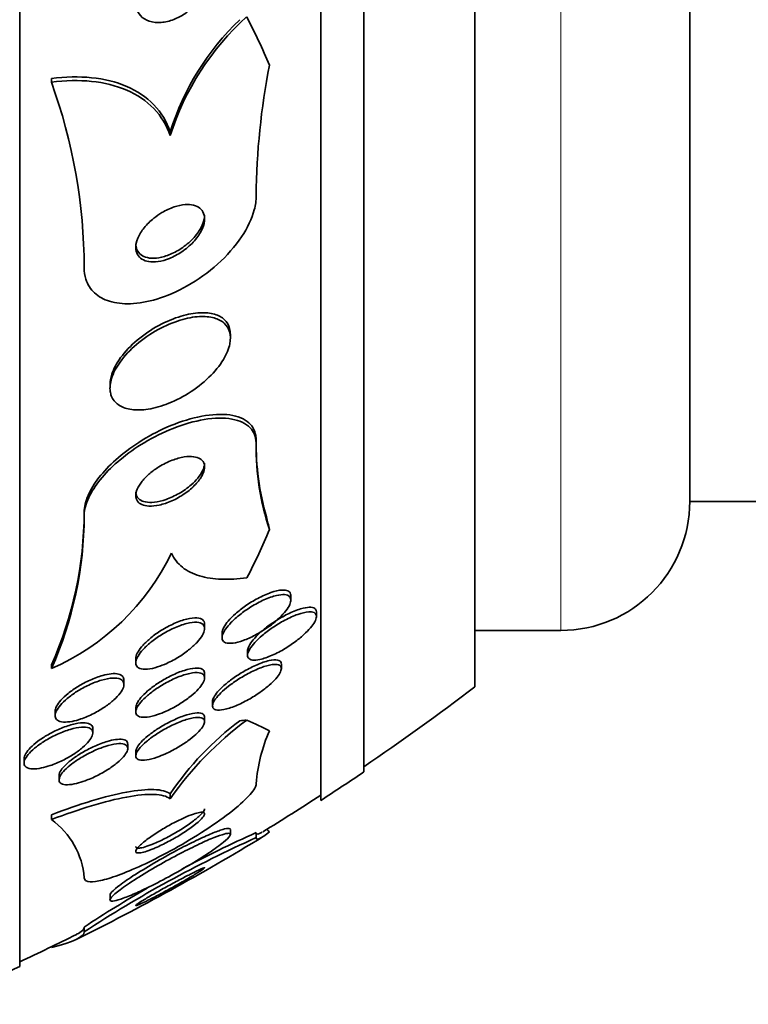
# Model space of a CAD drawing. Units: millimetres. Extents: x -218 to 1083, y 29 to 1164.
# Drawn here: x 739 to 748, y 649 to 661 of the extents above; entities that cross this region are included whole.
import ezdxf

# ---------------------------------------------------------------- set-up
doc = ezdxf.new("R2010")
doc.units = ezdxf.units.MM
doc.layers.add('DV7_Défaut', color=7, linetype='Continuous')
doc.layers.add('Défaut', color=7, linetype='Continuous')

# ---------------------------------------------------------------- blocks, each defined once
blk = doc.blocks.new('SE6')
at = {"layer": 'DV7_Défaut', "color": 7, "lineweight": 35}
for p, q in [((739.073, 649.835), (739.073, 701.646)), ((742.573, 651.764), (742.573, 699.716)), ((743.073, 652.095), (743.073, 699.386)), ((744.364, 653.085), (744.364, 698.395)), ((746.864, 655.24), (746.864, 696.24)), ((739.441, 660.111), (739.441, 660.154)), ((740.823, 659.491), (740.823, 659.534)), ((741.523, 657.135), (741.523, 657.179)), ((740.123, 656.602), (740.123, 656.559)), ((741.823, 655.907), (741.823, 655.952)), ((746.864, 655.24), (747.714, 655.24)), ((739.823, 655.073), (739.823, 655.115)), ((742.225, 654.092), (742.225, 654.145)), ((742.522, 653.9), (742.522, 653.954)), ((741.222, 653.761), (741.222, 653.815)), ((741.425, 653.707), (741.425, 653.656)), ((744.364, 653.74), (745.364, 653.74)), ((741.722, 653.505), (741.722, 653.447)), ((739.441, 653.296), (739.441, 653.339)), ((740.423, 653.415), (740.423, 653.364)), ((742.115, 653.297), (742.115, 653.348)), ((741.222, 653.188), (741.222, 653.242)), ((740.284, 653.111), (740.284, 653.163)), ((741.315, 652.916), (741.315, 652.864)), ((739.484, 652.798), (739.484, 652.749)), ((740.423, 652.843), (740.423, 652.793)), ((741.222, 652.678), (741.222, 652.732)), ((739.923, 652.548), (739.923, 652.6)), ((740.33, 652.367), (740.33, 652.418)), ((740.423, 652.333), (740.423, 652.282)), ((739.123, 652.249), (739.123, 652.198)), ((739.53, 652.053), (739.53, 652.002)), ((740.823, 651.784), (740.823, 651.841)), ((739.441, 651.541), (739.441, 651.597)), ((741.523, 651.365), (741.523, 651.423)), ((741.823, 651.33), (741.823, 651.388)), ((740.123, 650.668), (740.123, 650.611)), ((739.823, 650.237), (739.823, 650.293)), ((739.441, 650.056), (739.441, 650.064))]:
    blk.add_line(p, q, dxfattribs=at)
at = {"layer": 'DV7_Défaut', "color": 7, "lineweight": 18}
blk.add_line((745.364, 653.74), (745.364, 697.74), dxfattribs=at)
at = {"layer": 'DV7_Défaut', "color": 7, "lineweight": 35}
for centre, radius, start, end in [((743.837, 658.528), 3.165, 132.1895, 162.2876), ((743.769, 658.608), 3.089, 133.7838, 162.5501), ((750.068, 658.719), 8.246, 168.8849, 179.5027), ((733.514, 657.951), 6.308, 0.0472, 20.026), ((744.878, 655.909), 3.056, 179.1904, 196.1127), ((744.763, 655.853), 2.941, 178.9418, 198.6754), ((745.364, 655.24), 1.5, 270, 0), ((735.389, 655.137), 4.434, 336.0708, 359.7219), ((735.387, 655.095), 4.436, 336.0763, 359.722), ((738.322, 655.858), 2.796, 293.5981, 334.1016), ((727.073, 675.74), 28.5, 304.1529, 307.3532), ((744.078, 649.504), 3.974, 126.5349, 144.9913), ((743.736, 649.873), 3.516, 126.7532, 145.9552), ((743.648, 651.828), 1.83, 155.9373, 175.9197), ((727.073, 675.74), 28.55, 302.8818, 304.0849), ((727.073, 675.74), 28.5, 301.3492, 302.9468), ((738.906, 650.793), 0.92, 4.505, 54.4001), ((747.665, 638.362), 14.278, 114.1579, 118.0174), ((727.073, 675.74), 28.55, 296.3185, 301.2935), ((747.741, 638.139), 14.459, 114.1609, 123.2031), ((747.665, 638.362), 14.278, 119.8585, 123.3193), ((727.073, 675.74), 28.5, 294.9011, 296.3696), ((727.073, 675.74), 28.55, 292.6617, 294.8545)]:
    blk.add_arc(centre, radius, start, end, dxfattribs=at)
for centre, major_axis, ratio, start_param, end_param in [((727.073, 657.61), (15.463, 0), 0.65522, 0.269604, 0.327863), ((753.823, 656.168), (-12, 0), 0.65522, 0.141393, 0.160569), ((727.073, 657.61), (15.463, 0), 0.65522, -0.32732, -0.269604), ((742.772, 652.455), (-1.999, 0), 0.142786, -1.011597, -0.963749), ((727.073, 651.986), (15.463, 0), 0.142786, 0.269604, 0.327863), ((753.823, 651.672), (-12, 0), 0.142786, 0.141393, 0.160569)]:
    blk.add_ellipse(centre, major_axis=major_axis, ratio=ratio, start_param=start_param, end_param=end_param, dxfattribs=at)
for points, knots in [([(740.671, 661.408), (740.718, 661.437), (740.769, 661.46), (740.819, 661.476), (740.869, 661.491), (740.919, 661.498), (740.965, 661.498), (741.013, 661.497), (741.059, 661.488), (741.098, 661.47), (741.134, 661.452), (741.165, 661.427), (741.187, 661.394), (741.206, 661.366), (741.218, 661.332), (741.221, 661.295), (741.224, 661.262), (741.221, 661.227), (741.211, 661.191), (741.202, 661.157), (741.187, 661.123), (741.168, 661.09), (741.148, 661.057), (741.123, 661.024), (741.095, 660.995), (741.064, 660.962), (741.029, 660.933), (740.993, 660.908), (740.952, 660.88), (740.908, 660.857), (740.864, 660.84), (740.815, 660.821), (740.766, 660.81), (740.718, 660.806), (740.669, 660.802), (740.621, 660.807), (740.579, 660.821), (740.539, 660.834), (740.503, 660.856), (740.476, 660.886), (740.453, 660.912), (740.436, 660.944), (740.428, 660.981), (740.421, 661.013), (740.421, 661.049), (740.427, 661.085), (740.434, 661.119), (740.446, 661.154), (740.463, 661.187), (740.48, 661.221), (740.503, 661.254), (740.528, 661.285), (740.556, 661.317), (740.589, 661.348), (740.623, 661.374), (740.638, 661.386), (740.655, 661.397), (740.671, 661.408)], [0, 0, 0, 0, 0.063648, 0.063648, 0.063648, 0.127177, 0.127177, 0.127177, 0.192529, 0.192529, 0.192529, 0.253785, 0.253785, 0.253785, 0.306944, 0.306944, 0.306944, 0.35325, 0.35325, 0.35325, 0.397, 0.397, 0.397, 0.442265, 0.442265, 0.442265, 0.492049, 0.492049, 0.492049, 0.548162, 0.548162, 0.548162, 0.610457, 0.610457, 0.610457, 0.675768, 0.675768, 0.675768, 0.738337, 0.738337, 0.738337, 0.793429, 0.793429, 0.793429, 0.841131, 0.841131, 0.841131, 0.885222, 0.885222, 0.885222, 0.929819, 0.929819, 0.929819, 0.978102, 0.978102, 0.978102, 1, 1, 1, 1]), ([(740.823, 659.534), (740.782, 659.655), (740.718, 659.76), (740.546, 659.939), (740.439, 660.01), (740.194, 660.116), (740.056, 660.149), (739.762, 660.179), (739.604, 660.175), (739.441, 660.154)], [0, 0, 0, 0, 0.25, 0.25, 0.5, 0.5, 0.75, 0.75, 1, 1, 1, 1]), ([(740.823, 659.491), (740.782, 659.611), (740.718, 659.716), (740.546, 659.895), (740.439, 659.967), (740.194, 660.072), (740.056, 660.106), (739.762, 660.136), (739.604, 660.132), (739.441, 660.111)], [0, 0, 0, 0, 0.25, 0.25, 0.5, 0.5, 0.75, 0.75, 1, 1, 1, 1]), ([(739.823, 657.956), (739.823, 657.908), (739.829, 657.863), (739.842, 657.821), (739.862, 657.759), (739.897, 657.705), (739.943, 657.662), (739.99, 657.619), (740.05, 657.586), (740.117, 657.566), (740.19, 657.543), (740.273, 657.534), (740.36, 657.537), (740.457, 657.541), (740.562, 657.56), (740.667, 657.591), (740.785, 657.627), (740.906, 657.679), (741.021, 657.744), (741.145, 657.814), (741.266, 657.9), (741.374, 657.997), (741.481, 658.093), (741.578, 658.203), (741.653, 658.316), (741.721, 658.418), (741.773, 658.525), (741.8, 658.627), (741.815, 658.683), (741.823, 658.739), (741.823, 658.79)], [0, 0, 0, 0, 0.059216, 0.059216, 0.059216, 0.147663, 0.147663, 0.147663, 0.236561, 0.236561, 0.236561, 0.33236, 0.33236, 0.33236, 0.439546, 0.439546, 0.439546, 0.559737, 0.559737, 0.559737, 0.689494, 0.689494, 0.689494, 0.818945, 0.818945, 0.818945, 0.935913, 0.935913, 0.935913, 1, 1, 1, 1]), ([(740.631, 658.53), (740.591, 658.497), (740.553, 658.46), (740.521, 658.42), (740.489, 658.381), (740.463, 658.338), (740.446, 658.297), (740.431, 658.26), (740.422, 658.222), (740.423, 658.189), (740.423, 658.159), (740.429, 658.131), (740.442, 658.109), (740.454, 658.087), (740.472, 658.068), (740.494, 658.055), (740.517, 658.041), (740.544, 658.031), (740.574, 658.026), (740.607, 658.021), (740.643, 658.022), (740.681, 658.027), (740.724, 658.033), (740.769, 658.046), (740.813, 658.063), (740.862, 658.083), (740.911, 658.109), (740.957, 658.14), (741.006, 658.173), (741.052, 658.212), (741.091, 658.254), (741.129, 658.294), (741.161, 658.339), (741.184, 658.383), (741.204, 658.422), (741.217, 658.462), (741.221, 658.499), (741.225, 658.531), (741.221, 658.561), (741.211, 658.587), (741.202, 658.61), (741.187, 658.631), (741.168, 658.646), (741.148, 658.663), (741.123, 658.674), (741.095, 658.681), (741.065, 658.689), (741.031, 658.691), (740.995, 658.689), (740.955, 658.686), (740.912, 658.677), (740.869, 658.662), (740.821, 658.646), (740.772, 658.624), (740.726, 658.596), (740.693, 658.576), (740.661, 658.554), (740.631, 658.53)], [0, 0, 0, 0, 0.058616, 0.058616, 0.058616, 0.117658, 0.117658, 0.117658, 0.170198, 0.170198, 0.170198, 0.216287, 0.216287, 0.216287, 0.260071, 0.260071, 0.260071, 0.305479, 0.305479, 0.305479, 0.355428, 0.355428, 0.355428, 0.411707, 0.411707, 0.411707, 0.474215, 0.474215, 0.474215, 0.539822, 0.539822, 0.539822, 0.602641, 0.602641, 0.602641, 0.657668, 0.657668, 0.657668, 0.705003, 0.705003, 0.705003, 0.748721, 0.748721, 0.748721, 0.793161, 0.793161, 0.793161, 0.841606, 0.841606, 0.841606, 0.896204, 0.896204, 0.896204, 0.957365, 0.957365, 0.957365, 1, 1, 1, 1]), ([(740.423, 658.233), (740.423, 658.222), (740.423, 658.212), (740.425, 658.202), (740.429, 658.175), (740.44, 658.151), (740.456, 658.131), (740.472, 658.112), (740.493, 658.096), (740.517, 658.086), (740.543, 658.074), (740.573, 658.068), (740.606, 658.066), (740.642, 658.064), (740.682, 658.069), (740.722, 658.078), (740.767, 658.088), (740.814, 658.105), (740.86, 658.127), (740.909, 658.151), (740.959, 658.182), (741.004, 658.218), (741.05, 658.254), (741.093, 658.296), (741.127, 658.34), (741.159, 658.381), (741.186, 658.425), (741.202, 658.468), (741.215, 658.502), (741.222, 658.536), (741.222, 658.567)], [0, 0, 0, 0, 0.03276, 0.03276, 0.03276, 0.122312, 0.122312, 0.122312, 0.210035, 0.210035, 0.210035, 0.303152, 0.303152, 0.303152, 0.406842, 0.406842, 0.406842, 0.523697, 0.523697, 0.523697, 0.651745, 0.651745, 0.651745, 0.782553, 0.782553, 0.782553, 0.90375, 0.90375, 0.90375, 1, 1, 1, 1]), ([(741.522, 657.182), (741.522, 657.205), (741.52, 657.228), (741.514, 657.248), (741.504, 657.289), (741.483, 657.324), (741.453, 657.351), (741.423, 657.38), (741.384, 657.401), (741.339, 657.414), (741.29, 657.429), (741.232, 657.434), (741.17, 657.432), (741.101, 657.428), (741.026, 657.415), (740.949, 657.392), (740.865, 657.367), (740.777, 657.33), (740.692, 657.285), (740.604, 657.237), (740.517, 657.179), (740.44, 657.113), (740.366, 657.051), (740.298, 656.981), (740.246, 656.91), (740.2, 656.847), (740.164, 656.78), (740.143, 656.718), (740.13, 656.677), (740.123, 656.636), (740.123, 656.599)], [0, 0, 0, 0, 0.045564, 0.045564, 0.045564, 0.134149, 0.134149, 0.134149, 0.224927, 0.224927, 0.224927, 0.325071, 0.325071, 0.325071, 0.438007, 0.438007, 0.438007, 0.563113, 0.563113, 0.563113, 0.693632, 0.693632, 0.693632, 0.817995, 0.817995, 0.817995, 0.927313, 0.927313, 0.927313, 1, 1, 1, 1]), ([(740.138, 656.466), (740.154, 656.425), (740.182, 656.39), (740.219, 656.364), (740.256, 656.338), (740.302, 656.32), (740.354, 656.311), (740.409, 656.301), (740.473, 656.3), (740.539, 656.308), (740.614, 656.317), (740.693, 656.338), (740.773, 656.367), (740.86, 656.399), (740.949, 656.443), (741.033, 656.495), (741.118, 656.548), (741.201, 656.612), (741.273, 656.682), (741.339, 656.746), (741.398, 656.818), (741.441, 656.889), (741.478, 656.95), (741.504, 657.013), (741.516, 657.071), (741.526, 657.122), (741.525, 657.17), (741.513, 657.211), (741.501, 657.25), (741.479, 657.284), (741.45, 657.311), (741.419, 657.339), (741.379, 657.359), (741.333, 657.372), (741.283, 657.386), (741.224, 657.391), (741.162, 657.388), (741.092, 657.384), (741.016, 657.369), (740.939, 657.346), (740.854, 657.32), (740.766, 657.282), (740.682, 657.236), (740.594, 657.188), (740.507, 657.128), (740.43, 657.063), (740.358, 657.001), (740.291, 656.93), (740.24, 656.859), (740.195, 656.796), (740.16, 656.731), (740.141, 656.669), (740.124, 656.615), (740.119, 656.563), (740.125, 656.517), (740.128, 656.499), (740.132, 656.482), (740.138, 656.466)], [0, 0, 0, 0, 0.048229, 0.048229, 0.048229, 0.096212, 0.096212, 0.096212, 0.147958, 0.147958, 0.147958, 0.206126, 0.206126, 0.206126, 0.269753, 0.269753, 0.269753, 0.334879, 0.334879, 0.334879, 0.395544, 0.395544, 0.395544, 0.448056, 0.448056, 0.448056, 0.493991, 0.493991, 0.493991, 0.537725, 0.537725, 0.537725, 0.583278, 0.583278, 0.583278, 0.633571, 0.633571, 0.633571, 0.69027, 0.69027, 0.69027, 0.752952, 0.752952, 0.752952, 0.818124, 0.818124, 0.818124, 0.879996, 0.879996, 0.879996, 0.934299, 0.934299, 0.934299, 0.981596, 0.981596, 0.981596, 1, 1, 1, 1]), ([(739.823, 655.115), (739.823, 655.174), (739.838, 655.241), (739.868, 655.309), (739.897, 655.377), (739.94, 655.447), (739.994, 655.516), (740.05, 655.587), (740.117, 655.658), (740.191, 655.724), (740.273, 655.796), (740.363, 655.865), (740.457, 655.925), (740.562, 655.993), (740.673, 656.052), (740.783, 656.101), (740.905, 656.154), (741.028, 656.195), (741.143, 656.22), (741.265, 656.247), (741.381, 656.257), (741.48, 656.248), (741.576, 656.24), (741.66, 656.213), (741.719, 656.168), (741.771, 656.128), (741.806, 656.072), (741.818, 656.006), (741.821, 655.988), (741.823, 655.97), (741.823, 655.952)], [0, 0, 0, 0, 0.089518, 0.089518, 0.089518, 0.17722, 0.17722, 0.17722, 0.267782, 0.267782, 0.267782, 0.367024, 0.367024, 0.367024, 0.478655, 0.478655, 0.478655, 0.602873, 0.602873, 0.602873, 0.73404, 0.73404, 0.73404, 0.860585, 0.860585, 0.860585, 0.971709, 0.971709, 0.971709, 1, 1, 1, 1]), ([(739.823, 655.073), (739.823, 655.084), (739.823, 655.096), (739.824, 655.107), (739.83, 655.17), (739.852, 655.239), (739.888, 655.31), (739.923, 655.378), (739.971, 655.449), (740.03, 655.517), (740.09, 655.589), (740.163, 655.659), (740.241, 655.724), (740.328, 655.796), (740.423, 655.863), (740.521, 655.922), (740.63, 655.987), (740.745, 656.044), (740.857, 656.088), (740.981, 656.137), (741.104, 656.172), (741.218, 656.191), (741.336, 656.211), (741.448, 656.213), (741.54, 656.196), (741.628, 656.18), (741.702, 656.146), (741.751, 656.095), (741.794, 656.05), (741.819, 655.991), (741.822, 655.922), (741.822, 655.917), (741.823, 655.912), (741.823, 655.907)], [0, 0, 0, 0, 0.016849, 0.016849, 0.016849, 0.107759, 0.107759, 0.107759, 0.195563, 0.195563, 0.195563, 0.287579, 0.287579, 0.287579, 0.389215, 0.389215, 0.389215, 0.5036, 0.5036, 0.5036, 0.629899, 0.629899, 0.629899, 0.761094, 0.761094, 0.761094, 0.885026, 0.885026, 0.885026, 0.992464, 0.992464, 0.992464, 1, 1, 1, 1]), ([(740.587, 655.565), (740.553, 655.537), (740.523, 655.507), (740.498, 655.476), (740.473, 655.445), (740.453, 655.413), (740.44, 655.383), (740.428, 655.355), (740.422, 655.328), (740.423, 655.304), (740.423, 655.281), (740.429, 655.261), (740.441, 655.244), (740.453, 655.227), (740.47, 655.213), (740.492, 655.203), (740.515, 655.192), (740.544, 655.186), (740.576, 655.185), (740.612, 655.183), (740.653, 655.187), (740.695, 655.197), (740.741, 655.207), (740.791, 655.223), (740.84, 655.245), (740.892, 655.268), (740.944, 655.297), (740.992, 655.33), (741.038, 655.362), (741.081, 655.399), (741.117, 655.437), (741.149, 655.471), (741.175, 655.506), (741.193, 655.54), (741.209, 655.57), (741.219, 655.599), (741.222, 655.624), (741.224, 655.649), (741.221, 655.671), (741.212, 655.689), (741.203, 655.708), (741.189, 655.723), (741.17, 655.735), (741.15, 655.747), (741.124, 655.755), (741.095, 655.759), (741.062, 655.763), (741.025, 655.762), (740.985, 655.756), (740.941, 655.749), (740.893, 655.736), (740.845, 655.717), (740.794, 655.698), (740.741, 655.672), (740.692, 655.641), (740.655, 655.618), (740.619, 655.593), (740.587, 655.565)], [0, 0, 0, 0, 0.049126, 0.049126, 0.049126, 0.098536, 0.098536, 0.098536, 0.144297, 0.144297, 0.144297, 0.188092, 0.188092, 0.188092, 0.233669, 0.233669, 0.233669, 0.283899, 0.283899, 0.283899, 0.340509, 0.340509, 0.340509, 0.403277, 0.403277, 0.403277, 0.468921, 0.468921, 0.468921, 0.531484, 0.531484, 0.531484, 0.586126, 0.586126, 0.586126, 0.633207, 0.633207, 0.633207, 0.676885, 0.676885, 0.676885, 0.721462, 0.721462, 0.721462, 0.770172, 0.770172, 0.770172, 0.825101, 0.825101, 0.825101, 0.886554, 0.886554, 0.886554, 0.951909, 0.951909, 0.951909, 1, 1, 1, 1]), ([(741.143, 655.51), (741.166, 655.538), (741.186, 655.567), (741.199, 655.595), (741.213, 655.623), (741.221, 655.65), (741.222, 655.675), (741.222, 655.678), (741.222, 655.681), (741.222, 655.684)], [0, 0, 0, 0, 0.469034, 0.469034, 0.469034, 0.939418, 0.939418, 0.939418, 1, 1, 1, 1]), ([(740.423, 655.35), (740.423, 655.336), (740.425, 655.323), (740.429, 655.311), (740.436, 655.291), (740.448, 655.274), (740.465, 655.262), (740.484, 655.248), (740.508, 655.238), (740.535, 655.233), (740.565, 655.227), (740.601, 655.226), (740.639, 655.23), (740.681, 655.235), (740.727, 655.246), (740.774, 655.262), (740.824, 655.28), (740.877, 655.304), (740.927, 655.333), (740.976, 655.361), (741.025, 655.396), (741.068, 655.433), (741.096, 655.457), (741.121, 655.484), (741.143, 655.51)], [0, 0, 0, 0, 0.06513, 0.06513, 0.06513, 0.174821, 0.174821, 0.174821, 0.293245, 0.293245, 0.293245, 0.426059, 0.426059, 0.426059, 0.575192, 0.575192, 0.575192, 0.736082, 0.736082, 0.736082, 0.896211, 0.896211, 0.896211, 1, 1, 1, 1]), ([(741.714, 654.353), (741.61, 654.338), (741.511, 654.332), (741.327, 654.339), (741.24, 654.351), (741.086, 654.397), (741.02, 654.43), (740.909, 654.517), (740.866, 654.572), (740.837, 654.637)], [0, 0, 0, 0, 0.25, 0.25, 0.5, 0.5, 0.75, 0.75, 1, 1, 1, 1]), ([(741.671, 653.623), (741.629, 653.608), (741.589, 653.597), (741.554, 653.592), (741.519, 653.588), (741.489, 653.589), (741.466, 653.597), (741.447, 653.604), (741.434, 653.616), (741.428, 653.633), (741.423, 653.648), (741.425, 653.667), (741.431, 653.688), (741.438, 653.709), (741.451, 653.732), (741.467, 653.756), (741.485, 653.781), (741.507, 653.808), (741.533, 653.834), (741.562, 653.864), (741.596, 653.894), (741.631, 653.922), (741.672, 653.955), (741.716, 653.986), (741.761, 654.013), (741.811, 654.044), (741.863, 654.072), (741.912, 654.095), (741.964, 654.118), (742.014, 654.136), (742.059, 654.146), (742.094, 654.154), (742.126, 654.158), (742.152, 654.156), (742.178, 654.154), (742.199, 654.146), (742.211, 654.132), (742.222, 654.121), (742.227, 654.104), (742.225, 654.085), (742.223, 654.067), (742.216, 654.045), (742.204, 654.023), (742.191, 654), (742.173, 653.975), (742.152, 653.949), (742.128, 653.921), (742.1, 653.893), (742.069, 653.865), (742.034, 653.833), (741.994, 653.802), (741.953, 653.773), (741.907, 653.741), (741.857, 653.71), (741.809, 653.685), (741.762, 653.66), (741.715, 653.639), (741.671, 653.623)], [0, 0, 0, 0, 0.056682, 0.056682, 0.056682, 0.113856, 0.113856, 0.113856, 0.163871, 0.163871, 0.163871, 0.207726, 0.207726, 0.207726, 0.250302, 0.250302, 0.250302, 0.29565, 0.29565, 0.29565, 0.346704, 0.346704, 0.346704, 0.405151, 0.405151, 0.405151, 0.470323, 0.470323, 0.470323, 0.537786, 0.537786, 0.537786, 0.589932, 0.589932, 0.589932, 0.642519, 0.642519, 0.642519, 0.688386, 0.688386, 0.688386, 0.730683, 0.730683, 0.730683, 0.774113, 0.774113, 0.774113, 0.822196, 0.822196, 0.822196, 0.877289, 0.877289, 0.877289, 0.939881, 0.939881, 0.939881, 1, 1, 1, 1]), ([(741.425, 653.706), (741.425, 653.709), (741.425, 653.711), (741.426, 653.714), (741.427, 653.732), (741.435, 653.753), (741.447, 653.776), (741.459, 653.799), (741.477, 653.824), (741.498, 653.849), (741.522, 653.877), (741.55, 653.905), (741.581, 653.933), (741.617, 653.965), (741.656, 653.996), (741.697, 654.024), (741.743, 654.056), (741.792, 654.087), (741.84, 654.112), (741.892, 654.14), (741.945, 654.164), (741.994, 654.18), (742.041, 654.197), (742.086, 654.207), (742.123, 654.209), (742.15, 654.211), (742.173, 654.208), (742.19, 654.2), (742.208, 654.193), (742.219, 654.18), (742.223, 654.163), (742.225, 654.158), (742.225, 654.153), (742.225, 654.147)], [0, 0, 0, 0, 0.012056, 0.012056, 0.012056, 0.097143, 0.097143, 0.097143, 0.184329, 0.184329, 0.184329, 0.280472, 0.280472, 0.280472, 0.39028, 0.39028, 0.39028, 0.515012, 0.515012, 0.515012, 0.649532, 0.649532, 0.649532, 0.781048, 0.781048, 0.781048, 0.876031, 0.876031, 0.876031, 0.971607, 0.971607, 0.971607, 1, 1, 1, 1]), ([(741.722, 653.503), (741.722, 653.516), (741.726, 653.53), (741.733, 653.546), (741.741, 653.566), (741.755, 653.589), (741.773, 653.612), (741.792, 653.637), (741.816, 653.663), (741.842, 653.689), (741.873, 653.718), (741.907, 653.748), (741.943, 653.776), (741.985, 653.808), (742.029, 653.838), (742.074, 653.866), (742.124, 653.897), (742.176, 653.925), (742.225, 653.947), (742.277, 653.971), (742.327, 653.989), (742.37, 653.999), (742.404, 654.007), (742.434, 654.011), (742.459, 654.009), (742.483, 654.007), (742.502, 654), (742.513, 653.986)], [0, 0, 0, 0, 0.07054, 0.07054, 0.07054, 0.160393, 0.160393, 0.160393, 0.256146, 0.256146, 0.256146, 0.364345, 0.364345, 0.364345, 0.488943, 0.488943, 0.488943, 0.628871, 0.628871, 0.628871, 0.774636, 0.774636, 0.774636, 0.886532, 0.886532, 0.886532, 1, 1, 1, 1]), ([(740.423, 653.413), (740.423, 653.418), (740.423, 653.423), (740.424, 653.428), (740.427, 653.447), (740.435, 653.47), (740.449, 653.493), (740.463, 653.517), (740.483, 653.543), (740.507, 653.569), (740.533, 653.597), (740.564, 653.626), (740.597, 653.653), (740.635, 653.684), (740.677, 653.714), (740.72, 653.741), (740.767, 653.77), (740.817, 653.797), (740.866, 653.819), (740.917, 653.842), (740.968, 653.861), (741.015, 653.872), (741.059, 653.883), (741.1, 653.889), (741.134, 653.886), (741.163, 653.884), (741.187, 653.876), (741.202, 653.863), (741.215, 653.851), (741.222, 653.835), (741.222, 653.815), (741.222, 653.815), (741.222, 653.815), (741.222, 653.815)], [0, 0, 0, 0, 0.022161, 0.022161, 0.022161, 0.109943, 0.109943, 0.109943, 0.201256, 0.201256, 0.201256, 0.301772, 0.301772, 0.301772, 0.414878, 0.414878, 0.414878, 0.540098, 0.540098, 0.540098, 0.670922, 0.670922, 0.670922, 0.795643, 0.795643, 0.795643, 0.904797, 0.904797, 0.904797, 0.999081, 0.999081, 0.999081, 1, 1, 1, 1]), ([(741.723, 653.461), (741.726, 653.48), (741.735, 653.502), (741.749, 653.525), (741.764, 653.548), (741.783, 653.574), (741.807, 653.599), (741.832, 653.627), (741.861, 653.655), (741.893, 653.682), (741.929, 653.713), (741.969, 653.743), (742.01, 653.771), (742.057, 653.803), (742.106, 653.833), (742.155, 653.858), (742.207, 653.886), (742.259, 653.91), (742.307, 653.926), (742.353, 653.943), (742.397, 653.953), (742.433, 653.955), (742.458, 653.957), (742.479, 653.954), (742.495, 653.947), (742.51, 653.939), (742.52, 653.926), (742.522, 653.91), (742.524, 653.894), (742.52, 653.876), (742.511, 653.855), (742.501, 653.834), (742.487, 653.811), (742.469, 653.788), (742.449, 653.762), (742.425, 653.736), (742.397, 653.71), (742.366, 653.68), (742.331, 653.65), (742.295, 653.622), (742.252, 653.59), (742.207, 653.559), (742.161, 653.531), (742.11, 653.5), (742.058, 653.473), (742.009, 653.451), (741.958, 653.429), (741.909, 653.412), (741.866, 653.403), (741.833, 653.396), (741.804, 653.393), (741.781, 653.396), (741.757, 653.399), (741.74, 653.408), (741.73, 653.422), (741.723, 653.432), (741.721, 653.446), (741.723, 653.461)], [0, 0, 0, 0, 0.044755, 0.044755, 0.044755, 0.089295, 0.089295, 0.089295, 0.136918, 0.136918, 0.136918, 0.191636, 0.191636, 0.191636, 0.254131, 0.254131, 0.254131, 0.321932, 0.321932, 0.321932, 0.388463, 0.388463, 0.388463, 0.435938, 0.435938, 0.435938, 0.483729, 0.483729, 0.483729, 0.52673, 0.52673, 0.52673, 0.568642, 0.568642, 0.568642, 0.613674, 0.613674, 0.613674, 0.664884, 0.664884, 0.664884, 0.72397, 0.72397, 0.72397, 0.789995, 0.789995, 0.789995, 0.857935, 0.857935, 0.857935, 0.909423, 0.909423, 0.909423, 0.961344, 0.961344, 0.961344, 1, 1, 1, 1]), ([(740.676, 653.316), (740.635, 653.302), (740.595, 653.294), (740.56, 653.29), (740.524, 653.287), (740.493, 653.289), (740.47, 653.298), (740.449, 653.305), (740.434, 653.318), (740.427, 653.335), (740.421, 653.351), (740.421, 653.37), (740.427, 653.391), (740.432, 653.412), (740.444, 653.435), (740.46, 653.459), (740.477, 653.484), (740.5, 653.511), (740.526, 653.537), (740.554, 653.566), (740.588, 653.595), (740.624, 653.623), (740.664, 653.654), (740.709, 653.683), (740.753, 653.709), (740.803, 653.738), (740.854, 653.763), (740.903, 653.783), (740.953, 653.803), (741.003, 653.819), (741.047, 653.827), (741.088, 653.835), (741.126, 653.837), (741.155, 653.831), (741.18, 653.827), (741.2, 653.816), (741.211, 653.801), (741.221, 653.787), (741.224, 653.769), (741.222, 653.749), (741.219, 653.73), (741.21, 653.707), (741.197, 653.684), (741.183, 653.66), (741.163, 653.634), (741.14, 653.608), (741.115, 653.58), (741.084, 653.551), (741.051, 653.524), (741.013, 653.493), (740.972, 653.463), (740.929, 653.436), (740.882, 653.406), (740.831, 653.379), (740.782, 653.357), (740.747, 653.34), (740.711, 653.327), (740.676, 653.316)], [0, 0, 0, 0, 0.055755, 0.055755, 0.055755, 0.111912, 0.111912, 0.111912, 0.162215, 0.162215, 0.162215, 0.207337, 0.207337, 0.207337, 0.2514, 0.2514, 0.2514, 0.297992, 0.297992, 0.297992, 0.349703, 0.349703, 0.349703, 0.407853, 0.407853, 0.407853, 0.471554, 0.471554, 0.471554, 0.53679, 0.53679, 0.53679, 0.597546, 0.597546, 0.597546, 0.650121, 0.650121, 0.650121, 0.696082, 0.696082, 0.696082, 0.739785, 0.739785, 0.739785, 0.785235, 0.785235, 0.785235, 0.835364, 0.835364, 0.835364, 0.891883, 0.891883, 0.891883, 0.954477, 0.954477, 0.954477, 1, 1, 1, 1]), ([(741.32, 652.84), (741.314, 652.852), (741.313, 652.867), (741.319, 652.884), (741.324, 652.902), (741.335, 652.922), (741.35, 652.944), (741.366, 652.966), (741.387, 652.99), (741.412, 653.013), (741.438, 653.039), (741.469, 653.066), (741.502, 653.092), (741.539, 653.121), (741.58, 653.15), (741.622, 653.176), (741.669, 653.206), (741.718, 653.233), (741.765, 653.257), (741.816, 653.282), (741.867, 653.304), (741.913, 653.319), (741.959, 653.334), (742.001, 653.343), (742.034, 653.345), (742.058, 653.346), (742.079, 653.343), (742.093, 653.335), (742.107, 653.327), (742.115, 653.315), (742.115, 653.298), (742.115, 653.283), (742.109, 653.265), (742.098, 653.244), (742.087, 653.224), (742.071, 653.202), (742.051, 653.179), (742.029, 653.155), (742.003, 653.129), (741.974, 653.104), (741.942, 653.076), (741.906, 653.048), (741.868, 653.021), (741.825, 652.991), (741.779, 652.962), (741.734, 652.937), (741.683, 652.908), (741.632, 652.883), (741.584, 652.863), (741.534, 652.843), (741.487, 652.828), (741.446, 652.82), (741.409, 652.813), (741.376, 652.811), (741.353, 652.818), (741.338, 652.822), (741.326, 652.829), (741.32, 652.84)], [0, 0, 0, 0, 0.043092, 0.043092, 0.043092, 0.086159, 0.086159, 0.086159, 0.129701, 0.129701, 0.129701, 0.177393, 0.177393, 0.177393, 0.231649, 0.231649, 0.231649, 0.293269, 0.293269, 0.293269, 0.360045, 0.360045, 0.360045, 0.425994, 0.425994, 0.425994, 0.474345, 0.474345, 0.474345, 0.523013, 0.523013, 0.523013, 0.566813, 0.566813, 0.566813, 0.60928, 0.60928, 0.60928, 0.654525, 0.654525, 0.654525, 0.705538, 0.705538, 0.705538, 0.763977, 0.763977, 0.763977, 0.829029, 0.829029, 0.829029, 0.896125, 0.896125, 0.896125, 0.958162, 0.958162, 0.958162, 1, 1, 1, 1]), ([(741.315, 652.914), (741.315, 652.928), (741.32, 652.944), (741.329, 652.962), (741.339, 652.981), (741.355, 653.003), (741.374, 653.026), (741.394, 653.05), (741.42, 653.075), (741.448, 653.1), (741.479, 653.127), (741.515, 653.155), (741.551, 653.182), (741.593, 653.212), (741.638, 653.24), (741.683, 653.266), (741.733, 653.295), (741.784, 653.32), (741.832, 653.341), (741.882, 653.362), (741.93, 653.379), (741.972, 653.389), (742.011, 653.398), (742.046, 653.401), (742.071, 653.396), (742.092, 653.392), (742.107, 653.382), (742.112, 653.367), (742.114, 653.362), (742.115, 653.357), (742.115, 653.351)], [0, 0, 0, 0, 0.077919, 0.077919, 0.077919, 0.163095, 0.163095, 0.163095, 0.252965, 0.252965, 0.252965, 0.353571, 0.353571, 0.353571, 0.468591, 0.468591, 0.468591, 0.59735, 0.59735, 0.59735, 0.731972, 0.731972, 0.731972, 0.85834, 0.85834, 0.85834, 0.965814, 0.965814, 0.965814, 1, 1, 1, 1]), ([(739.484, 652.798), (739.484, 652.816), (739.49, 652.836), (739.502, 652.858), (739.513, 652.88), (739.531, 652.905), (739.552, 652.929), (739.576, 652.955), (739.604, 652.982), (739.636, 653.008), (739.671, 653.036), (739.71, 653.063), (739.751, 653.089), (739.796, 653.116), (739.843, 653.142), (739.891, 653.163), (739.941, 653.185), (739.991, 653.204), (740.038, 653.217), (740.073, 653.226), (740.106, 653.233), (740.136, 653.236)], [0, 0, 0, 0, 0.121999, 0.121999, 0.121999, 0.248424, 0.248424, 0.248424, 0.383873, 0.383873, 0.383873, 0.53341, 0.53341, 0.53341, 0.697954, 0.697954, 0.697954, 0.872017, 0.872017, 0.872017, 1, 1, 1, 1]), ([(740.136, 653.236), (740.169, 653.239), (740.198, 653.238), (740.221, 653.232), (740.245, 653.227), (740.263, 653.216), (740.273, 653.202), (740.281, 653.191), (740.284, 653.179), (740.284, 653.165)], [0, 0, 0, 0, 0.368792, 0.368792, 0.368792, 0.739492, 0.739492, 0.739492, 1, 1, 1, 1]), ([(740.675, 652.761), (740.632, 652.747), (740.591, 652.737), (740.556, 652.733), (740.52, 652.728), (740.489, 652.729), (740.466, 652.737), (740.446, 652.743), (740.432, 652.755), (740.426, 652.771), (740.421, 652.785), (740.422, 652.803), (740.429, 652.824), (740.436, 652.843), (740.449, 652.865), (740.466, 652.888), (740.485, 652.912), (740.508, 652.937), (740.535, 652.962), (740.564, 652.989), (740.598, 653.016), (740.634, 653.042), (740.674, 653.071), (740.718, 653.099), (740.762, 653.124), (740.811, 653.151), (740.861, 653.176), (740.909, 653.196), (740.959, 653.216), (741.008, 653.232), (741.052, 653.241), (741.093, 653.25), (741.13, 653.253), (741.159, 653.248), (741.184, 653.245), (741.203, 653.236), (741.213, 653.221), (741.222, 653.209), (741.225, 653.192), (741.22, 653.173), (741.216, 653.154), (741.206, 653.133), (741.192, 653.111), (741.177, 653.088), (741.156, 653.064), (741.132, 653.039), (741.106, 653.013), (741.074, 652.986), (741.041, 652.96), (741.003, 652.931), (740.962, 652.903), (740.92, 652.877), (740.873, 652.848), (740.823, 652.823), (740.776, 652.801), (740.741, 652.786), (740.707, 652.772), (740.675, 652.761)], [0, 0, 0, 0, 0.05763, 0.05763, 0.05763, 0.11567, 0.11567, 0.11567, 0.167547, 0.167547, 0.167547, 0.213483, 0.213483, 0.213483, 0.257526, 0.257526, 0.257526, 0.303433, 0.303433, 0.303433, 0.353979, 0.353979, 0.353979, 0.410777, 0.410777, 0.410777, 0.473476, 0.473476, 0.473476, 0.538731, 0.538731, 0.538731, 0.600739, 0.600739, 0.600739, 0.655002, 0.655002, 0.655002, 0.702053, 0.702053, 0.702053, 0.745949, 0.745949, 0.745949, 0.790851, 0.790851, 0.790851, 0.839885, 0.839885, 0.839885, 0.895032, 0.895032, 0.895032, 0.956473, 0.956473, 0.956473, 1, 1, 1, 1]), ([(740.423, 652.842), (740.423, 652.844), (740.423, 652.846), (740.423, 652.848), (740.424, 652.866), (740.432, 652.886), (740.445, 652.908), (740.458, 652.93), (740.476, 652.953), (740.498, 652.977), (740.522, 653.003), (740.551, 653.03), (740.583, 653.055), (740.618, 653.084), (740.658, 653.112), (740.698, 653.137), (740.743, 653.166), (740.791, 653.193), (740.838, 653.216), (740.889, 653.24), (740.94, 653.261), (740.987, 653.276), (741.033, 653.29), (741.078, 653.3), (741.114, 653.302), (741.147, 653.304), (741.175, 653.3), (741.194, 653.29), (741.21, 653.281), (741.22, 653.268), (741.222, 653.25), (741.222, 653.248), (741.222, 653.245), (741.222, 653.243)], [0, 0, 0, 0, 0.01109, 0.01109, 0.01109, 0.099728, 0.099728, 0.099728, 0.188865, 0.188865, 0.188865, 0.28491, 0.28491, 0.28491, 0.392319, 0.392319, 0.392319, 0.512548, 0.512548, 0.512548, 0.641918, 0.641918, 0.641918, 0.77059, 0.77059, 0.77059, 0.887021, 0.887021, 0.887021, 0.987129, 0.987129, 0.987129, 1, 1, 1, 1]), ([(739.682, 652.683), (739.645, 652.676), (739.61, 652.673), (739.581, 652.675), (739.551, 652.677), (739.527, 652.684), (739.511, 652.696), (739.495, 652.707), (739.486, 652.722), (739.485, 652.741), (739.483, 652.758), (739.488, 652.779), (739.498, 652.801), (739.509, 652.823), (739.525, 652.847), (739.546, 652.871), (739.568, 652.897), (739.596, 652.924), (739.626, 652.949), (739.66, 652.977), (739.698, 653.005), (739.738, 653.03), (739.782, 653.058), (739.83, 653.084), (739.876, 653.105), (739.926, 653.129), (739.977, 653.148), (740.024, 653.162), (740.071, 653.176), (740.116, 653.184), (740.155, 653.186), (740.19, 653.188), (740.221, 653.184), (740.243, 653.174), (740.262, 653.165), (740.276, 653.152), (740.281, 653.134), (740.286, 653.119), (740.285, 653.099), (740.278, 653.078), (740.271, 653.057), (740.257, 653.034), (740.24, 653.01), (740.221, 652.985), (740.196, 652.959), (740.169, 652.934), (740.138, 652.906), (740.103, 652.878), (740.065, 652.853), (740.024, 652.824), (739.978, 652.797), (739.933, 652.774), (739.884, 652.749), (739.833, 652.727), (739.785, 652.711), (739.749, 652.699), (739.714, 652.689), (739.682, 652.683)], [0, 0, 0, 0, 0.052909, 0.052909, 0.052909, 0.10612, 0.10612, 0.10612, 0.155115, 0.155115, 0.155115, 0.200791, 0.200791, 0.200791, 0.246598, 0.246598, 0.246598, 0.29544, 0.29544, 0.29544, 0.349263, 0.349263, 0.349263, 0.408576, 0.408576, 0.408576, 0.471644, 0.471644, 0.471644, 0.534269, 0.534269, 0.534269, 0.591761, 0.591761, 0.591761, 0.642435, 0.642435, 0.642435, 0.688539, 0.688539, 0.688539, 0.733793, 0.733793, 0.733793, 0.781444, 0.781444, 0.781444, 0.833772, 0.833772, 0.833772, 0.891723, 0.891723, 0.891723, 0.954123, 0.954123, 0.954123, 1, 1, 1, 1]), ([(740.423, 652.332), (740.423, 652.334), (740.423, 652.336), (740.423, 652.339), (740.425, 652.354), (740.433, 652.373), (740.446, 652.394), (740.46, 652.414), (740.479, 652.436), (740.501, 652.459), (740.525, 652.483), (740.554, 652.508), (740.585, 652.532), (740.62, 652.558), (740.658, 652.585), (740.698, 652.609), (740.742, 652.637), (740.789, 652.663), (740.834, 652.685), (740.884, 652.709), (740.935, 652.731), (740.981, 652.747), (741.028, 652.763), (741.073, 652.774), (741.11, 652.779), (741.144, 652.783), (741.174, 652.782), (741.193, 652.774), (741.21, 652.767), (741.22, 652.755), (741.222, 652.739), (741.222, 652.737), (741.222, 652.735), (741.222, 652.733)], [0, 0, 0, 0, 0.013399, 0.013399, 0.013399, 0.103109, 0.103109, 0.103109, 0.191214, 0.191214, 0.191214, 0.284647, 0.284647, 0.284647, 0.388512, 0.388512, 0.388512, 0.50532, 0.50532, 0.50532, 0.633068, 0.633068, 0.633068, 0.763436, 0.763436, 0.763436, 0.884341, 0.884341, 0.884341, 0.988742, 0.988742, 0.988742, 1, 1, 1, 1]), ([(739.123, 652.247), (739.123, 652.253), (739.123, 652.258), (739.124, 652.264), (739.128, 652.283), (739.139, 652.304), (739.154, 652.326), (739.17, 652.348), (739.192, 652.372), (739.217, 652.396), (739.244, 652.421), (739.276, 652.447), (739.311, 652.471), (739.349, 652.497), (739.391, 652.523), (739.434, 652.546), (739.48, 652.571), (739.529, 652.593), (739.576, 652.611), (739.625, 652.631), (739.674, 652.645), (739.718, 652.655), (739.762, 652.664), (739.802, 652.668), (739.834, 652.665), (739.863, 652.663), (739.887, 652.656), (739.902, 652.644), (739.916, 652.633), (739.923, 652.618), (739.923, 652.601)], [0, 0, 0, 0, 0.029257, 0.029257, 0.029257, 0.121038, 0.121038, 0.121038, 0.21434, 0.21434, 0.21434, 0.314344, 0.314344, 0.314344, 0.424227, 0.424227, 0.424227, 0.544081, 0.544081, 0.544081, 0.6695, 0.6695, 0.6695, 0.792006, 0.792006, 0.792006, 0.903662, 0.903662, 0.903662, 1, 1, 1, 1]), ([(740.671, 652.267), (740.627, 652.252), (740.586, 652.241), (740.55, 652.236), (740.515, 652.23), (740.484, 652.23), (740.462, 652.236), (740.442, 652.241), (740.429, 652.252), (740.424, 652.267), (740.42, 652.281), (740.423, 652.298), (740.432, 652.317), (740.441, 652.336), (740.455, 652.357), (740.474, 652.378), (740.493, 652.401), (740.518, 652.424), (740.546, 652.448), (740.576, 652.474), (740.61, 652.499), (740.646, 652.524), (740.687, 652.551), (740.73, 652.578), (740.774, 652.602), (740.822, 652.628), (740.871, 652.652), (740.918, 652.671), (740.968, 652.691), (741.016, 652.707), (741.059, 652.717), (741.1, 652.727), (741.136, 652.731), (741.164, 652.728), (741.189, 652.725), (741.207, 652.717), (741.216, 652.704), (741.224, 652.693), (741.225, 652.677), (741.219, 652.658), (741.213, 652.641), (741.201, 652.621), (741.185, 652.6), (741.169, 652.578), (741.147, 652.555), (741.122, 652.532), (741.094, 652.507), (741.063, 652.482), (741.029, 652.457), (740.991, 652.43), (740.95, 652.403), (740.908, 652.379), (740.861, 652.351), (740.813, 652.326), (740.766, 652.305), (740.733, 652.291), (740.701, 652.278), (740.671, 652.267)], [0, 0, 0, 0, 0.059371, 0.059371, 0.059371, 0.119155, 0.119155, 0.119155, 0.172524, 0.172524, 0.172524, 0.219215, 0.219215, 0.219215, 0.263205, 0.263205, 0.263205, 0.308449, 0.308449, 0.308449, 0.357928, 0.357928, 0.357928, 0.413526, 0.413526, 0.413526, 0.475356, 0.475356, 0.475356, 0.54065, 0.54065, 0.54065, 0.603811, 0.603811, 0.603811, 0.659649, 0.659649, 0.659649, 0.707712, 0.707712, 0.707712, 0.751756, 0.751756, 0.751756, 0.796118, 0.796118, 0.796118, 0.844146, 0.844146, 0.844146, 0.898076, 0.898076, 0.898076, 0.958518, 0.958518, 0.958518, 1, 1, 1, 1]), ([(739.327, 652.142), (739.288, 652.134), (739.252, 652.13), (739.222, 652.131), (739.192, 652.132), (739.167, 652.138), (739.149, 652.149), (739.134, 652.159), (739.124, 652.173), (739.123, 652.191), (739.121, 652.207), (739.126, 652.227), (739.137, 652.248), (739.148, 652.269), (739.165, 652.292), (739.186, 652.315), (739.209, 652.339), (739.236, 652.364), (739.267, 652.388), (739.301, 652.414), (739.339, 652.44), (739.378, 652.464), (739.422, 652.49), (739.468, 652.514), (739.514, 652.535), (739.563, 652.557), (739.613, 652.576), (739.659, 652.589), (739.706, 652.603), (739.751, 652.612), (739.79, 652.614), (739.825, 652.617), (739.857, 652.614), (739.879, 652.606), (739.9, 652.598), (739.914, 652.586), (739.919, 652.569), (739.925, 652.554), (739.923, 652.536), (739.916, 652.516), (739.908, 652.496), (739.895, 652.474), (739.876, 652.451), (739.857, 652.428), (739.832, 652.403), (739.804, 652.379), (739.774, 652.353), (739.739, 652.327), (739.702, 652.303), (739.661, 652.277), (739.616, 652.251), (739.572, 652.229), (739.524, 652.206), (739.474, 652.185), (739.427, 652.169), (739.392, 652.157), (739.358, 652.148), (739.327, 652.142)], [0, 0, 0, 0, 0.054434, 0.054434, 0.054434, 0.109168, 0.109168, 0.109168, 0.159581, 0.159581, 0.159581, 0.206173, 0.206173, 0.206173, 0.252184, 0.252184, 0.252184, 0.300538, 0.300538, 0.300538, 0.353289, 0.353289, 0.353289, 0.411227, 0.411227, 0.411227, 0.473174, 0.473174, 0.473174, 0.535622, 0.535622, 0.535622, 0.594101, 0.594101, 0.594101, 0.646273, 0.646273, 0.646273, 0.693522, 0.693522, 0.693522, 0.739195, 0.739195, 0.739195, 0.78652, 0.78652, 0.78652, 0.837876, 0.837876, 0.837876, 0.894453, 0.894453, 0.894453, 0.955594, 0.955594, 0.955594, 1, 1, 1, 1]), ([(739.734, 651.962), (739.695, 651.952), (739.658, 651.947), (739.628, 651.946), (739.597, 651.946), (739.572, 651.95), (739.555, 651.96), (739.54, 651.969), (739.531, 651.982), (739.53, 651.999), (739.529, 652.014), (739.535, 652.033), (739.547, 652.054), (739.558, 652.073), (739.576, 652.095), (739.598, 652.118), (739.62, 652.141), (739.648, 652.165), (739.679, 652.189), (739.712, 652.214), (739.75, 652.239), (739.789, 652.263), (739.832, 652.289), (739.878, 652.313), (739.923, 652.334), (739.972, 652.357), (740.021, 652.377), (740.068, 652.392), (740.115, 652.407), (740.16, 652.417), (740.199, 652.422), (740.235, 652.426), (740.267, 652.425), (740.289, 652.418), (740.309, 652.411), (740.323, 652.4), (740.328, 652.384), (740.332, 652.371), (740.33, 652.353), (740.321, 652.334), (740.313, 652.315), (740.299, 652.294), (740.28, 652.272), (740.26, 652.249), (740.235, 652.226), (740.207, 652.202), (740.177, 652.177), (740.142, 652.152), (740.105, 652.128), (740.065, 652.102), (740.021, 652.077), (739.977, 652.054), (739.929, 652.03), (739.879, 652.009), (739.832, 651.992), (739.798, 651.979), (739.765, 651.969), (739.734, 651.962)], [0, 0, 0, 0, 0.055879, 0.055879, 0.055879, 0.112096, 0.112096, 0.112096, 0.16332, 0.16332, 0.16332, 0.209839, 0.209839, 0.209839, 0.255136, 0.255136, 0.255136, 0.302452, 0.302452, 0.302452, 0.354152, 0.354152, 0.354152, 0.411406, 0.411406, 0.411406, 0.473447, 0.473447, 0.473447, 0.536931, 0.536931, 0.536931, 0.596913, 0.596913, 0.596913, 0.650151, 0.650151, 0.650151, 0.697553, 0.697553, 0.697553, 0.742636, 0.742636, 0.742636, 0.788965, 0.788965, 0.788965, 0.839238, 0.839238, 0.839238, 0.895007, 0.895007, 0.895007, 0.956033, 0.956033, 0.956033, 1, 1, 1, 1]), ([(739.53, 652.052), (739.53, 652.054), (739.53, 652.056), (739.53, 652.058), (739.532, 652.074), (739.54, 652.093), (739.553, 652.114), (739.566, 652.135), (739.586, 652.157), (739.609, 652.179), (739.633, 652.203), (739.662, 652.228), (739.694, 652.251), (739.73, 652.277), (739.769, 652.302), (739.809, 652.326), (739.853, 652.352), (739.9, 652.375), (739.946, 652.396), (739.995, 652.418), (740.045, 652.436), (740.091, 652.45), (740.125, 652.46), (740.157, 652.467), (740.186, 652.471)], [0, 0, 0, 0, 0.014027, 0.014027, 0.014027, 0.140487, 0.140487, 0.140487, 0.265167, 0.265167, 0.265167, 0.39665, 0.39665, 0.39665, 0.541004, 0.541004, 0.541004, 0.700752, 0.700752, 0.700752, 0.8727, 0.8727, 0.8727, 1, 1, 1, 1]), ([(740.186, 652.471), (740.219, 652.476), (740.249, 652.477), (740.272, 652.473), (740.295, 652.469), (740.313, 652.46), (740.322, 652.447), (740.327, 652.44), (740.33, 652.431), (740.33, 652.42)], [0, 0, 0, 0, 0.38732, 0.38732, 0.38732, 0.776913, 0.776913, 0.776913, 1, 1, 1, 1]), ([(739.823, 650.865), (739.823, 650.849), (739.831, 650.836), (739.847, 650.828), (739.869, 650.818), (739.906, 650.816), (739.954, 650.822), (740.002, 650.829), (740.064, 650.844), (740.133, 650.866), (740.207, 650.89), (740.292, 650.922), (740.381, 650.96), (740.48, 651.002), (740.586, 651.053), (740.692, 651.107), (740.811, 651.168), (740.932, 651.235), (741.048, 651.305), (741.172, 651.379), (741.292, 651.457), (741.398, 651.533), (741.503, 651.608), (741.597, 651.683), (741.669, 651.749), (741.733, 651.809), (741.781, 651.863), (741.805, 651.905), (741.817, 651.926), (741.823, 651.944), (741.823, 651.959)], [0, 0, 0, 0, 0.065933, 0.065933, 0.065933, 0.154083, 0.154083, 0.154083, 0.243302, 0.243302, 0.243302, 0.33982, 0.33982, 0.33982, 0.447963, 0.447963, 0.447963, 0.569064, 0.569064, 0.569064, 0.699217, 0.699217, 0.699217, 0.828143, 0.828143, 0.828143, 0.943868, 0.943868, 0.943868, 1, 1, 1, 1]), ([(740.823, 651.841), (740.782, 651.871), (740.718, 651.887), (740.546, 651.894), (740.439, 651.883), (740.194, 651.838), (740.056, 651.803), (739.762, 651.714), (739.604, 651.659), (739.441, 651.597)], [0, 0, 0, 0, 0.25, 0.25, 0.5, 0.5, 0.75, 0.75, 1, 1, 1, 1]), ([(740.823, 651.784), (740.782, 651.814), (740.718, 651.83), (740.546, 651.837), (740.439, 651.826), (740.194, 651.781), (740.056, 651.746), (739.762, 651.658), (739.604, 651.603), (739.441, 651.541)], [0, 0, 0, 0, 0.25, 0.25, 0.5, 0.5, 0.75, 0.75, 1, 1, 1, 1]), ([(740.671, 651.222), (740.718, 651.243), (740.769, 651.268), (740.818, 651.295), (740.867, 651.321), (740.917, 651.35), (740.963, 651.38), (741.011, 651.41), (741.057, 651.442), (741.096, 651.471), (741.132, 651.5), (741.164, 651.527), (741.186, 651.55), (741.206, 651.571), (741.218, 651.589), (741.222, 651.602), (741.224, 651.613), (741.221, 651.621), (741.21, 651.625), (741.201, 651.628), (741.185, 651.628), (741.165, 651.625), (741.145, 651.621), (741.12, 651.615), (741.092, 651.605), (741.062, 651.595), (741.027, 651.581), (740.991, 651.565), (740.951, 651.547), (740.907, 651.526), (740.864, 651.504), (740.816, 651.478), (740.767, 651.451), (740.72, 651.422), (740.671, 651.392), (740.623, 651.361), (740.581, 651.331), (740.541, 651.302), (740.504, 651.273), (740.477, 651.248), (740.453, 651.225), (740.436, 651.205), (740.428, 651.189), (740.421, 651.176), (740.421, 651.165), (740.428, 651.159), (740.435, 651.154), (740.447, 651.152), (740.465, 651.154), (740.483, 651.155), (740.505, 651.16), (740.531, 651.168), (740.559, 651.176), (740.591, 651.188), (740.625, 651.202), (740.64, 651.208), (740.656, 651.215), (740.671, 651.222)], [0, 0, 0, 0, 0.063031, 0.063031, 0.063031, 0.125893, 0.125893, 0.125893, 0.191562, 0.191562, 0.191562, 0.254201, 0.254201, 0.254201, 0.308939, 0.308939, 0.308939, 0.356087, 0.356087, 0.356087, 0.399792, 0.399792, 0.399792, 0.444366, 0.444366, 0.444366, 0.493051, 0.493051, 0.493051, 0.547947, 0.547947, 0.547947, 0.609378, 0.609378, 0.609378, 0.674748, 0.674748, 0.674748, 0.738482, 0.738482, 0.738482, 0.795156, 0.795156, 0.795156, 0.843878, 0.843878, 0.843878, 0.888125, 0.888125, 0.888125, 0.932198, 0.932198, 0.932198, 0.979504, 0.979504, 0.979504, 1, 1, 1, 1]), ([(740.638, 651.264), (740.683, 651.283), (740.732, 651.306), (740.78, 651.331), (740.828, 651.356), (740.877, 651.384), (740.924, 651.412), (740.973, 651.442), (741.021, 651.474), (741.063, 651.504), (741.104, 651.533), (741.14, 651.563), (741.167, 651.589), (741.192, 651.611), (741.209, 651.632), (741.217, 651.648), (741.221, 651.655), (741.222, 651.661), (741.222, 651.666)], [0, 0, 0, 0, 0.1848667, 0.1848667, 0.1848667, 0.3690523, 0.3690523, 0.3690523, 0.5650666, 0.5650666, 0.5650666, 0.7571481, 0.7571481, 0.7571481, 0.9281728, 0.9281728, 0.9281728, 1, 1, 1, 1]), ([(740.518, 650.731), (740.599, 650.768), (740.686, 650.813), (740.773, 650.859), (740.86, 650.906), (740.949, 650.956), (741.033, 651.005), (741.119, 651.056), (741.202, 651.108), (741.273, 651.155), (741.34, 651.2), (741.398, 651.243), (741.441, 651.278), (741.478, 651.308), (741.504, 651.334), (741.516, 651.352), (741.526, 651.367), (741.525, 651.377), (741.512, 651.381), (741.501, 651.384), (741.479, 651.381), (741.45, 651.373), (741.419, 651.365), (741.379, 651.351), (741.333, 651.333), (741.282, 651.313), (741.224, 651.287), (741.162, 651.258), (741.092, 651.225), (741.016, 651.187), (740.939, 651.147), (740.854, 651.103), (740.765, 651.055), (740.681, 651.006), (740.593, 650.956), (740.506, 650.904), (740.43, 650.855), (740.357, 650.809), (740.291, 650.764), (740.24, 650.726), (740.195, 650.692), (740.16, 650.662), (740.141, 650.64), (740.124, 650.621), (740.119, 650.607), (740.125, 650.6), (740.131, 650.594), (740.148, 650.593), (740.174, 650.597), (740.2, 650.602), (740.235, 650.613), (740.277, 650.628), (740.322, 650.644), (740.376, 650.666), (740.434, 650.692), (740.461, 650.704), (740.49, 650.717), (740.518, 650.731)], [0, 0, 0, 0, 0.063822, 0.063822, 0.063822, 0.127544, 0.127544, 0.127544, 0.192694, 0.192694, 0.192694, 0.253366, 0.253366, 0.253366, 0.305878, 0.305878, 0.305878, 0.35182, 0.35182, 0.35182, 0.395573, 0.395573, 0.395573, 0.441155, 0.441155, 0.441155, 0.491486, 0.491486, 0.491486, 0.548228, 0.548228, 0.548228, 0.610951, 0.610951, 0.610951, 0.67615, 0.67615, 0.67615, 0.738031, 0.738031, 0.738031, 0.792335, 0.792335, 0.792335, 0.839638, 0.839638, 0.839638, 0.883772, 0.883772, 0.883772, 0.928697, 0.928697, 0.928697, 0.977454, 0.977454, 0.977454, 1, 1, 1, 1]), ([(741.522, 651.427), (741.522, 651.434), (741.517, 651.438), (741.505, 651.439), (741.49, 651.44), (741.465, 651.436), (741.433, 651.426), (741.398, 651.416), (741.355, 651.4), (741.306, 651.379), (741.252, 651.357), (741.191, 651.329), (741.126, 651.298), (741.052, 651.263), (740.973, 651.223), (740.894, 651.181), (740.808, 651.134), (740.718, 651.085), (740.634, 651.035), (740.547, 650.985), (740.463, 650.933), (740.39, 650.886), (740.321, 650.841), (740.26, 650.798), (740.215, 650.762), (740.175, 650.731), (740.146, 650.704), (740.133, 650.685), (740.126, 650.676), (740.123, 650.669), (740.123, 650.663)], [0, 0, 0, 0, 0.066337, 0.066337, 0.066337, 0.153904, 0.153904, 0.153904, 0.246354, 0.246354, 0.246354, 0.349147, 0.349147, 0.349147, 0.465034, 0.465034, 0.465034, 0.592158, 0.592158, 0.592158, 0.722368, 0.722368, 0.722368, 0.843871, 0.843871, 0.843871, 0.949595, 0.949595, 0.949595, 1, 1, 1, 1]), ([(740.423, 651.228), (740.423, 651.225), (740.423, 651.223), (740.424, 651.221), (740.427, 651.214), (740.437, 651.21), (740.452, 651.209), (740.467, 651.209), (740.487, 651.212), (740.511, 651.218), (740.536, 651.225), (740.566, 651.235), (740.597, 651.247), (740.611, 651.252), (740.624, 651.258), (740.638, 651.264)], [0, 0, 0, 0, 0.074185, 0.074185, 0.074185, 0.344793, 0.344793, 0.344793, 0.607776, 0.607776, 0.607776, 0.885357, 0.885357, 0.885357, 1, 1, 1, 1]), ([(740.596, 650.619), (740.639, 650.641), (740.686, 650.666), (740.735, 650.692), (740.784, 650.718), (740.836, 650.746), (740.886, 650.774), (740.937, 650.802), (740.987, 650.831), (741.033, 650.858), (741.075, 650.882), (741.114, 650.906), (741.145, 650.925), (741.172, 650.942), (741.193, 650.956), (741.206, 650.965), (741.218, 650.974), (741.223, 650.979), (741.222, 650.981), (741.222, 650.982), (741.215, 650.981), (741.203, 650.976), (741.191, 650.972), (741.173, 650.964), (741.152, 650.954), (741.128, 650.943), (741.098, 650.928), (741.066, 650.912), (741.03, 650.893), (740.989, 650.872), (740.946, 650.85), (740.899, 650.825), (740.849, 650.798), (740.8, 650.771), (740.748, 650.743), (740.696, 650.713), (740.648, 650.686), (740.603, 650.66), (740.56, 650.635), (740.525, 650.614), (740.494, 650.595), (740.468, 650.579), (740.45, 650.567), (740.435, 650.556), (740.426, 650.549), (740.423, 650.545), (740.421, 650.542), (740.425, 650.541), (740.434, 650.544), (740.443, 650.547), (740.458, 650.553), (740.477, 650.562), (740.498, 650.571), (740.524, 650.583), (740.554, 650.598), (740.567, 650.605), (740.581, 650.612), (740.596, 650.619)], [0, 0, 0, 0, 0.064266, 0.064266, 0.064266, 0.128442, 0.128442, 0.128442, 0.193881, 0.193881, 0.193881, 0.25445, 0.25445, 0.25445, 0.306601, 0.306601, 0.306601, 0.352208, 0.352208, 0.352208, 0.395771, 0.395771, 0.395771, 0.441303, 0.441303, 0.441303, 0.491716, 0.491716, 0.491716, 0.548677, 0.548677, 0.548677, 0.611741, 0.611741, 0.611741, 0.677296, 0.677296, 0.677296, 0.739323, 0.739323, 0.739323, 0.793422, 0.793422, 0.793422, 0.840321, 0.840321, 0.840321, 0.884096, 0.884096, 0.884096, 0.928841, 0.928841, 0.928841, 0.977653, 0.977653, 0.977653, 1, 1, 1, 1])]:
    blk.add_open_spline(points, degree=3, knots=knots, dxfattribs=at)
for points in [[(742.513, 653.986), (742.519, 653.978), (742.522, 653.968), (742.522, 653.956)], [(741.823, 651.33), (741.823, 651.295), (741.875, 651.319), (741.977, 651.398)], [(741.823, 651.388), (741.823, 651.365), (741.846, 651.368), (741.891, 651.396)], [(739.441, 650.056), (739.696, 650.119), (739.823, 650.179), (739.823, 650.237)], [(739.735, 650.208), (739.794, 650.237), (739.823, 650.265), (739.823, 650.293)]]:
    blk.add_open_spline(points, degree=3, dxfattribs=at)

msp = doc.modelspace()

# ---------------------------------------------------------------- block references
at = {"layer": 'Défaut'}
msp.add_blockref('SE6', (0, 0), dxfattribs=at)

doc.saveas('drawing.dxf')
